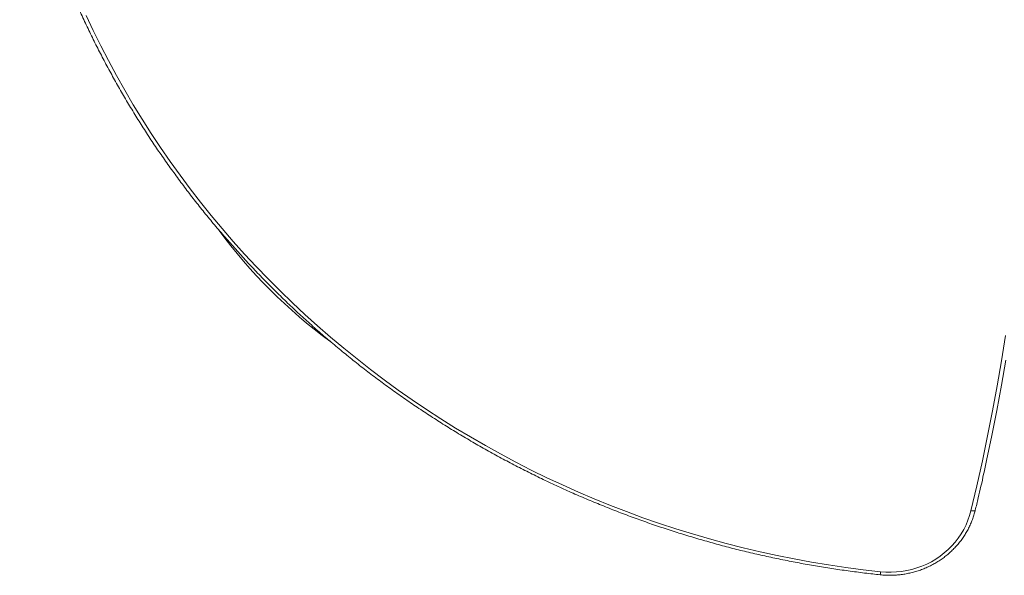
# Model space of a CAD drawing. Units: millimetres. Extents: x -7526 to 17695, y -6309 to 3621.
# Drawn here: x -252 to 871, y -5365 to -4732 of the extents above; entities that cross this region are included whole.
import ezdxf

# ---------------------------------------------------------------- set-up
doc = ezdxf.new("R2010")
doc.units = ezdxf.units.MM

msp = doc.modelspace()

# ---------------------------------------------------------------- linework, layer by layer
at = {"color": 7, "linetype": 'Continuous', "lineweight": 15, "flags": 128}
for points in [[(-176.2, -4726.8), (-168, -4744.1), (-159.5, -4761.3), (-150.7, -4778.3), (-141.5, -4795.2), (-132.1, -4812), (-122.3, -4828.5), (-112.2, -4844.9), (-101.9, -4861.2), (-91.2, -4877.2), (-80.2, -4893.1), (-69, -4908.8), (-57.4, -4924.3), (-45.6, -4939.5), (-33.4, -4954.6), (-21, -4969.5), (-8.3, -4984.2), (4.6, -4998.6), (17.8, -5012.9), (31.3, -5026.9), (45, -5040.6), (59, -5054.2), (73.3, -5067.5), (87.8, -5080.5), (102.5, -5093.4), (117.5, -5105.9), (132.7, -5118.2), (148.1, -5130.3), (163.7, -5142), (179.6, -5153.6), (195.7, -5164.8), (212, -5175.8), (228.4, -5186.5), (245.1, -5196.9), (262, -5207), (279, -5216.9), (296.3, -5226.4), (313.7, -5235.7), (331.3, -5244.7), (349, -5253.4), (366.9, -5261.7), (385, -5269.8), (403.2, -5277.5), (421.5, -5285), (440, -5292.1), (458.6, -5299), (477.4, -5305.5), (496.2, -5311.7), (515.2, -5317.5), (534.3, -5323.1), (553.5, -5328.3), (572.7, -5333.2), (592.1, -5337.8), (611.5, -5342), (631, -5346), (650.6, -5349.5), (670.3, -5352.8), (690, -5355.7), (709.7, -5358.3), (729.5, -5360.6)], [(832.5, -5291), (839.2, -5262.7), (845.5, -5234.3), (851.5, -5205.9), (857.2, -5177.3), (862.5, -5148.8), (867.4, -5120.2), (872, -5091.5)], [(872.4, -5119.4), (867.4, -5148.1), (862.1, -5176.7), (856.4, -5205.2), (850.4, -5233.7), (847.5, -5247.2)], [(729.5, -5360.6), (735.5, -5361), (741.5, -5361.1), (747.5, -5360.8), (753.5, -5360.2), (759.4, -5359.2), (765.2, -5357.9), (771, -5356.2), (776.6, -5354.1), (782.1, -5351.8), (787.4, -5349.1), (792.5, -5346.1), (797.4, -5342.7), (802, -5339.1), (806.5, -5335.3), (810.6, -5331.1), (814.5, -5326.8), (818.1, -5322.2), (821.3, -5317.4), (824.3, -5312.4), (826.9, -5307.2), (829.1, -5301.9), (831, -5296.5), (832.5, -5291)]]:
    msp.add_lwpolyline(points, dxfattribs=at)
at = {"color": 8, "linetype": 'Continuous', "lineweight": 15, "flags": 128}
msp.add_lwpolyline([(837.4, -5290.6), (837.3, -5290.8), (837, -5291), (836.6, -5291.2), (836, -5291.3), (835.3, -5291.3), (834.4, -5291.2), (833.5, -5291.1), (832.5, -5291)], dxfattribs=at)
at = {"color": 7, "linetype": 'Continuous', "lineweight": 15}
msp.add_arc((452.1, -4621.4), 591.5, 216.284, 233.6931, dxfattribs=at)
at = {"color": 8, "linetype": 'Continuous', "lineweight": 15}
msp.add_arc((704.7, -5358.6), 24.9, 347.3577, 355.3955, dxfattribs=at)
at = {"color": 7, "linetype": 'Continuous', "lineweight": 15}
for points, knots in [([(-251.8, -4516.6), (-251.2, -4519.3), (-249.4, -4527.8), (-245.9, -4542.1), (-241.4, -4559.5), (-236.6, -4576.9), (-231.5, -4594.3), (-226.1, -4611.5), (-220.4, -4628.7), (-214.3, -4645.7), (-208, -4662.7), (-201.4, -4679.6), (-194.5, -4696.3), (-187.3, -4713), (-179.8, -4729.5), (-172, -4745.9), (-164, -4762.2), (-155.6, -4778.3), (-147, -4794.3), (-138.1, -4810.2), (-128.9, -4825.9), (-119.4, -4841.5), (-109.7, -4856.9), (-99.7, -4872.2), (-89.4, -4887.3), (-78.8, -4902.2), (-68, -4917), (-57, -4931.6), (-45.7, -4946), (-34.1, -4960.2), (-22.3, -4974.3), (-10.2, -4988.1), (2.1, -5001.8), (14.6, -5015.3), (27.4, -5028.5), (40.4, -5041.6), (53.6, -5054.5), (67, -5067.1), (80.7, -5079.5), (94.6, -5091.7), (108.7, -5103.7), (123, -5115.4), (137.5, -5127), (152.2, -5138.3), (167.1, -5149.3), (182.3, -5160.1), (197.5, -5170.7), (213, -5181), (228.7, -5191.1), (244.5, -5200.9), (260.5, -5210.5), (276.6, -5219.8), (293, -5228.9), (309.5, -5237.7), (326.1, -5246.2), (342.9, -5254.5), (359.8, -5262.5), (376.8, -5270.2), (394, -5277.7), (411.4, -5284.8), (428.8, -5291.7), (446.4, -5298.4), (464.1, -5304.7), (481.8, -5310.8), (499.7, -5316.5), (517.7, -5322), (535.8, -5327.2), (554, -5332.2), (572.2, -5336.8), (590.6, -5341.1), (609, -5345.1), (627.5, -5348.9), (646, -5352.3), (664.6, -5355.5), (683.2, -5358.3), (701.9, -5360.9), (717.2, -5362.8), (726.2, -5363.7), (729, -5364)], [0, 0, 0, 0, 0.005951, 0.019302, 0.032653, 0.046004, 0.059355, 0.072706, 0.086057, 0.099408, 0.112759, 0.12611, 0.139462, 0.152813, 0.166164, 0.179516, 0.192867, 0.206219, 0.219571, 0.232922, 0.246274, 0.259626, 0.272978, 0.28633, 0.299682, 0.313034, 0.326386, 0.339739, 0.353091, 0.366444, 0.379796, 0.393149, 0.406501, 0.419854, 0.433207, 0.44656, 0.459913, 0.473266, 0.486619, 0.499972, 0.513325, 0.526678, 0.540032, 0.553385, 0.566739, 0.580092, 0.593446, 0.606799, 0.620153, 0.633507, 0.646861, 0.660215, 0.673569, 0.686923, 0.700277, 0.713631, 0.726985, 0.740339, 0.753693, 0.767047, 0.780402, 0.793756, 0.80711, 0.820465, 0.833819, 0.847174, 0.860528, 0.873883, 0.887237, 0.900592, 0.913947, 0.927301, 0.940656, 0.954011, 0.967365, 0.98072, 0.994075, 1, 1, 1, 1]), ([(837.4, -5290.6), (838.5, -5285.9), (841.8, -5272.2), (845.2, -5257.8), (847.3, -5248), (847.5, -5247.2)], [0, 0, 0, 0, 0.326793, 0.947072, 1, 1, 1, 1]), ([(729, -5364), (730, -5364.1), (732.9, -5364.4), (737.6, -5364.6), (743.3, -5364.6), (748.9, -5364.3), (754.5, -5363.6), (760, -5362.7), (765.5, -5361.5), (770.9, -5360), (776.2, -5358.2), (781.4, -5356.1), (786.4, -5353.7), (791.4, -5351.1), (796.1, -5348.2), (800.7, -5345.1), (805.1, -5341.7), (809.2, -5338.1), (813.2, -5334.2), (816.9, -5330.2), (820.4, -5326), (823.6, -5321.6), (826.5, -5317), (829.2, -5312.3), (831.6, -5307.4), (833.7, -5302.4), (835.6, -5297.3), (836.7, -5293.4), (837.3, -5291.1), (837.4, -5290.6)], [0, 0, 0, 0, 0.020843, 0.059585, 0.098331, 0.137078, 0.175825, 0.214572, 0.253317, 0.292062, 0.330803, 0.369542, 0.408278, 0.44701, 0.485736, 0.524458, 0.563174, 0.601884, 0.640587, 0.679282, 0.71797, 0.756651, 0.795323, 0.833988, 0.872646, 0.911295, 0.949938, 0.988575, 1, 1, 1, 1])]:
    msp.add_open_spline(points, degree=3, knots=knots, dxfattribs=at)

doc.saveas('drawing.dxf')
